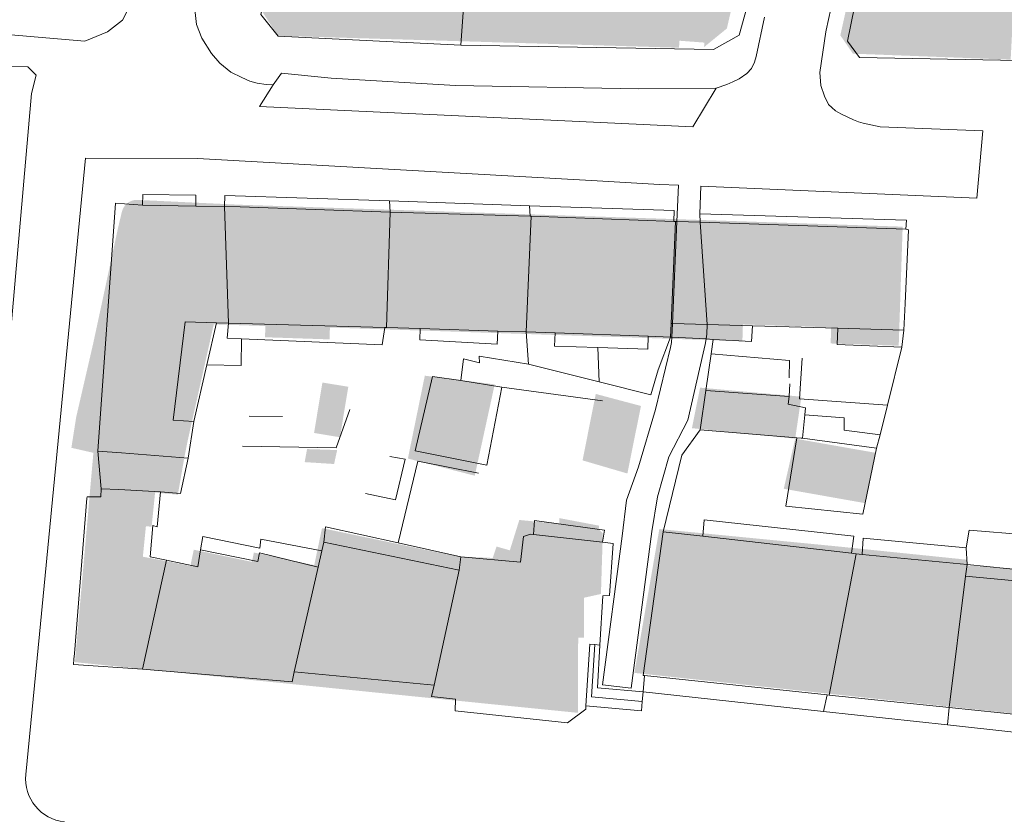
# Model space of a CAD drawing. Units: metres. Extents: x 7676 to 15487, y 389 to 4136.
# Drawn here: x 9866 to 9957, y 1718 to 1791 of the extents above; entities that cross this region are included whole.
import ezdxf

# ---------------------------------------------------------------- set-up
doc = ezdxf.new("R2010")
doc.units = ezdxf.units.M
doc.layers.add('MANCHA', color=251, linetype='Continuous')

msp = doc.modelspace()

# ---------------------------------------------------------------- hatches: boundary and pattern name
at = {"layer": 'MANCHA'}
h = msp.add_hatch(color=256, dxfattribs=at)
h.paths.add_polyline_path([(9917.6794075164, 1829.708434224091), (9897.615407516401, 1834.330434224094), (9894.642407516432, 1821.426434224084), (9895.042407516412, 1821.334434224094), (9914.280407516424, 1816.902434224094), (9914.70640751643, 1816.804434224096)])
h.paths.add_polyline_path([(9914.70640751643, 1816.80443422411), (9914.280407516424, 1816.902434224094), (9895.042407516412, 1821.334434224094), (9894.642407516418, 1821.426434224084), (9891.771407516419, 1808.966434224107), (9892.171407516413, 1808.874434224088), (9900.944407516414, 1806.853434224095), (9907.651407516409, 1805.307434224049), (9907.32740751643, 1803.900434224101), (9910.003407516437, 1803.284434224106), (9910.32740751643, 1804.691434224069), (9911.835407516402, 1804.343434224071), (9912.062407516416, 1805.328434224086)])
h.paths.add_polyline_path([(9900.944407516414, 1806.853434224124), (9892.171407516413, 1808.874434224088), (9891.771407516419, 1808.966434224107), (9888.061407516412, 1792.861434224125), (9889.941407516417, 1789.953434224086), (9906.779407516406, 1789.452434224082), (9906.791407516423, 1789.851434224087), (9907.023407516775, 1797.662434229269), (9907.03440751641, 1798.013434224084), (9899.317407516435, 1799.791434224089)])
h.paths.add_polyline_path([(9931.872407516414, 1792.472434224086), (9932.39940751643, 1792.351434224101), (9933.362407516419, 1796.529434224087), (9932.96240751641, 1796.621434224091), (9923.936407516412, 1798.700434224089), (9923.536407516433, 1798.792434224079), (9923.165407516433, 1797.181434224089), (9907.023407516412, 1797.662434224074), (9906.791407516423, 1789.851434224087), (9906.779407516406, 1789.452434224097), (9927.021407516404, 1788.849434224094), (9927.070407516403, 1789.498434224099), (9929.37040751642, 1789.322434224092), (9929.339407516403, 1788.91043422411), (9931.44740751641, 1790.628434224089)])
h.paths.add_polyline_path([(9936.630407516415, 1810.716434224092), (9936.230407516421, 1810.808434224096), (9927.205407516412, 1812.887434224094), (9926.805407516404, 1812.979434224098), (9925.870407516435, 1808.922434224083), (9924.729407516403, 1809.185434224075), (9923.252407516433, 1802.771434224071), (9924.392407516418, 1802.508434224079), (9923.536407516403, 1798.792434224079), (9923.936407516412, 1798.700434224089), (9932.96240751641, 1796.621434224091), (9933.362407516404, 1796.529434224072)])
h.paths.add_polyline_path([(9939.37540751641, 1822.629434224107), (9937.927407516392, 1825.043434224097), (9930.00540751643, 1826.868434224094), (9929.913407516411, 1826.468434224085), (9927.884407516416, 1817.662434224088), (9926.805407516418, 1812.979434224084), (9927.205407516412, 1812.887434224094), (9936.230407516421, 1810.808434224096), (9936.630407516415, 1810.716434224092)])
h.paths.add_polyline_path([(9929.913407516411, 1826.468434224085), (9930.0054075164, 1826.868434224109), (9923.499407516436, 1828.367434224105), (9921.378407516422, 1819.161434224114), (9927.884407516402, 1817.662434224103)])
h = msp.add_hatch(color=256, dxfattribs=at)
h.paths.add_polyline_path([(9982.779407516435, 1816.056434224103), (9969.917407516412, 1818.653434224098), (9969.83640751642, 1818.253434224089), (9967.719407516466, 1807.769434223161), (9967.4294075164, 1806.205434224108), (9979.932407516397, 1803.88243422409), (9981.075407516422, 1808.772434224089)])
h.paths.add_polyline_path([(9969.83640751642, 1818.253434224089), (9969.917407516412, 1818.653434224098), (9959.620407516435, 1820.73243422411), (9959.539407516415, 1820.332434224087), (9957.5774075164, 1810.616434223854), (9957.41940751642, 1809.683434224096), (9967.719407516437, 1807.769434224092)])
h.paths.add_polyline_path([(9959.539407516415, 1820.332434224087), (9959.62040751642, 1820.732434224095), (9951.022407516422, 1822.4684342241), (9948.884407516416, 1821.39543422411), (9946.537407516436, 1810.789434224082), (9946.937407516416, 1810.708434224091), (9955.201407516412, 1809.040434224085), (9955.60140751642, 1808.959434224094), (9955.99040751643, 1810.884434224083), (9957.577407516415, 1810.616434224057)])
h.paths.add_polyline_path([(9958.050407516428, 1805.49243422409), (9955.017407516403, 1806.067434224087), (9955.601407516406, 1808.959434224094), (9955.201407516412, 1809.040434224085), (9946.937407516416, 1810.708434224091), (9946.537407516436, 1810.789434224067), (9943.605407516421, 1797.539434224096), (9944.005407525321, 1797.521434223678), (9954.37040751642, 1797.066434224083), (9954.771407516404, 1797.048434224087), (9955.474407516427, 1799.9154342241), (9956.85640751641, 1799.605434224073)])
h.paths.add_polyline_path([(9958.1114075164, 1795.906434224094), (9954.544407516434, 1796.123434224084), (9954.771407516433, 1797.048434224087), (9954.37040751642, 1797.066434224083), (9944.005407504235, 1797.521434225671), (9943.605407516407, 1797.539434224096), (9941.936407516398, 1789.994434224098), (9943.098407516452, 1788.301434224069), (9957.679407516429, 1787.746434224091)])
h = msp.add_hatch(color=256, dxfattribs=at)
h.paths.add_polyline_path([(9883.094960468756, 1759.165088814936), (9872.873407516418, 1761.5214342241), (9871.298407516464, 1754.690434224327), (9870.855407516421, 1751.866434224101), (9872.890407516556, 1751.400434224071), (9881.273407516412, 1750.835434224084), (9881.627407516316, 1752.619434223894)])
h.paths.add_polyline_path([(9873.619407516431, 1764.983434224099), (9872.873407516388, 1761.521434224071), (9883.09496046877, 1759.165088814907), (9883.904554929723, 1762.776083356182)])
h.paths.add_polyline_path([(9886.272407516437, 1774.340434224103), (9876.887627212323, 1774.784329233682, 0.3350067338888016), (9875.535104416726, 1773.724399254837), (9875.174407516657, 1772.22643422496), (9873.619407516417, 1764.983434224099), (9883.904554929723, 1762.776083356182), (9884.017407516563, 1763.27943422432)])
h = msp.add_hatch(color=256, dxfattribs=at)
h.paths.add_polyline_path([(9947.69740751641, 1772.308434224096), (9930.434407516419, 1772.879434224078), (9930.068407516395, 1761.816434224098), (9932.88140751642, 1761.72343422409), (9932.932407516426, 1763.268434224088), (9941.090407516407, 1762.998434224099), (9941.040407516404, 1761.511434224076), (9947.333407516424, 1761.302434224102)])
h.paths.add_polyline_path([(9930.434407516419, 1772.879434224093), (9926.373407516403, 1773.013434224084), (9926.007407516423, 1761.951434224093), (9930.068407516395, 1761.816434224098)])
h.paths.add_polyline_path([(9926.373407516418, 1773.013434224098), (9912.965407516422, 1773.457434224087), (9912.952407516415, 1773.057434224093), (9912.612407516419, 1762.79543422409), (9912.599407516427, 1762.39543422411), (9926.007407516408, 1761.951434224093)])
h.paths.add_polyline_path([(9912.952407516415, 1773.057434224093), (9912.965407516422, 1773.457434224087), (9900.123407516403, 1773.88243422409), (9900.110407516411, 1773.482434224095), (9899.770407516415, 1763.219434224089), (9899.757407516408, 1762.819434224095), (9912.599407516413, 1762.395434224096), (9912.612407516419, 1762.79543422409)])
h.paths.add_polyline_path([(9900.110407516411, 1773.482434224095), (9900.123407516432, 1773.88243422406), (9886.272407516408, 1774.340434224059), (9884.017407516432, 1763.279434224116), (9888.788407516411, 1763.121434224106), (9888.754407516426, 1762.08443422408), (9894.718407516419, 1761.88743422408), (9894.754407516397, 1762.985434224092), (9899.757407516408, 1762.81943422408), (9899.770407516415, 1763.219434224089)])
h = msp.add_hatch(color=256, dxfattribs=at)
h.paths.add_polyline_path([(9895.423407516435, 1751.657434224084), (9892.641407516428, 1751.745434224073), (9892.420407516423, 1750.541434224089), (9895.141407516414, 1750.367434224105)])
h.paths.add_polyline_path([(9896.45240751643, 1757.5064342241), (9894.058407516415, 1757.901434224061), (9893.288407516426, 1753.236434224096), (9895.682407516411, 1752.841434224092)])
h.paths.add_polyline_path([(9905.740149230238, 1754.099198327725), (9901.961407516435, 1750.870434224102), (9908.144407516425, 1749.284434224077)])
h.paths.add_polyline_path([(9903.526407516438, 1758.532434224084), (9901.96140751642, 1750.870434224087), (9905.740149230223, 1754.099198327725)])
h.paths.add_polyline_path([(9909.986407516415, 1757.727434224091), (9903.526407516409, 1758.532434224069), (9905.740149230238, 1754.099198327725)])
h.paths.add_polyline_path([(9909.9864075164, 1757.727434224091), (9905.740149230238, 1754.099198327711), (9908.14440751641, 1749.284434224091)])
h = msp.add_hatch(color=256, dxfattribs=at)
h.paths.add_polyline_path([(9920.780828057694, 1753.19358214153), (9918.105407516392, 1750.702434224097), (9922.251407516429, 1749.489434224064)])
h.paths.add_polyline_path([(9919.33140751643, 1756.844434224104), (9918.105407516421, 1750.702434224097), (9920.780828057708, 1753.193582141545)])
h.paths.add_polyline_path([(9923.50640751642, 1755.731434224092), (9919.331407516445, 1756.844434224089), (9920.780828057694, 1753.193582141545)])
for points in [[(9938.335407516417, 1756.592434224096), (9928.970407516412, 1757.424434224091), (9928.219407516423, 1753.677434224088), (9937.762407516413, 1752.712434224106)], [(9923.506407516434, 1755.731434224106), (9920.780828057708, 1753.193582141515), (9922.251407516429, 1749.489434224079)]]:
    msp.add_hatch(color=256, dxfattribs=at).paths.add_polyline_path(points)
h = msp.add_hatch(color=256, dxfattribs=at)
h.paths.add_polyline_path([(9940.959476996875, 1749.745470071566), (9936.707407516376, 1748.078434224086), (9944.181407516437, 1746.755434224082)])
h.paths.add_polyline_path([(9937.762407516428, 1752.712434224106), (9936.707407516406, 1748.078434224086), (9940.959476996875, 1749.745470071566)])
h.paths.add_polyline_path([(9945.188407516405, 1751.403434224068), (9937.762407516413, 1752.712434224106), (9940.95947699689, 1749.745470071581)])
h.paths.add_polyline_path([(9945.18840751642, 1751.403434224098), (9940.95947699686, 1749.745470071566), (9944.181407516422, 1746.755434224082)])
h = msp.add_hatch(color=256, dxfattribs=at)
h.paths.add_polyline_path([(9975.987407516419, 1737.1654342241), (9965.429407516385, 1738.669434224086), (9963.727407516424, 1726.714434224099), (9974.285407516414, 1725.211434224087)])
h.paths.add_polyline_path([(9964.627407516404, 1740.28143422408), (9953.670407516409, 1740.990434224082), (9952.152407516383, 1727.919434224057), (9962.982407516414, 1726.758434224079)])
h.paths.add_polyline_path([(9953.670407516438, 1740.990434224112), (9953.625407516425, 1741.522434224074), (9941.738407516408, 1742.742434224076), (9940.47640751642, 1729.17543422408), (9952.152407516412, 1727.919434224101)])
h.paths.add_polyline_path([(9941.738407516423, 1742.74243422409), (9925.206407516445, 1744.355434224073), (9922.897407516437, 1731.055434224099), (9940.476407516406, 1729.175434224095)])
h.paths.add_polyline_path([(9917.70240751643, 1734.31443422409), (9918.229407516417, 1734.315434224109), (9918.228407516413, 1737.999434224088), (9919.807407516411, 1738.350434224069), (9919.98140751641, 1743.965434224074), (9919.6304075164, 1744.316434224054), (9919.6304075164, 1744.667434224108), (9915.945407516432, 1745.368434224109), (9915.945407516432, 1744.842434224111), (9912.261407516438, 1745.192434224102), (9911.38440751643, 1742.384434224097), (9910.156407516413, 1742.735434224092), (9909.805407516433, 1741.682434224093), (9906.517407516418, 1741.82343422411), (9903.782407516446, 1728.757434224104), (9917.693407516424, 1727.362434224071)])
h.paths.add_polyline_path([(9906.517407516403, 1741.823434224096), (9894.022407516422, 1744.438434224101), (9893.306407516757, 1741.017434224448), (9891.117407516424, 1730.443434224091), (9891.03440751641, 1730.043434224097), (9903.782407516432, 1728.75743422409)])
h.paths.add_polyline_path([(9893.306407516422, 1741.017434224084), (9887.725407516431, 1742.185434224075), (9887.544407516405, 1741.321434224088), (9882.16940751642, 1742.446434224088), (9881.854407516432, 1740.942434224087), (9880.48740751738, 1741.228434223862), (9877.861407516415, 1741.720434224093), (9877.46140751642, 1741.795434224061), (9876.464407516418, 1731.918434224097), (9876.424407516424, 1731.518434224088), (9891.03440751641, 1730.043434224082), (9891.117407516424, 1730.443434224091)])
h.paths.add_polyline_path([(9877.746407516395, 1744.617434224061), (9878.273407516412, 1744.563434224101), (9878.59240751643, 1747.722434224086), (9880.699407516404, 1747.534434224077), (9881.273407516412, 1750.835434224084), (9872.89040751641, 1751.400434224086), (9871.18340751643, 1732.047434224083), (9876.42440751641, 1731.518434224103), (9876.464407516418, 1731.918434224097), (9877.46140751642, 1741.79543422409)])

# ---------------------------------------------------------------- linework, layer by layer
at = {"lineweight": 5}
for p, q in [((9946.910229448236, 1820.060728487822), (9940.629229448234, 1790.477728487824)), ((9907.45022944823, 1797.540728487818), (9906.86322944823, 1789.078728487819)), ((9918.920229448231, 1776.560728487822), (9882.514229448228, 1778.594728487822)), ((9926.834229448235, 1772.785728487828), (9926.970229448234, 1776.131728487819)), ((9928.962229448232, 1773.497728487828), (9929.033229448229, 1776.041728487822)), ((9882.356229448233, 1774.21172848782), (9877.417229448234, 1774.299728487824)), ((9885.00722944823, 1774.167728487826), (9882.356229448233, 1774.21172848782)), ((9885.37322944824, 1763.395728487814), (9885.00722944823, 1774.167728487826)), ((9886.453229448241, 1774.142728487817), (9885.00722944823, 1774.167728487826)), ((9900.309229448241, 1773.642728487817), (9886.453229448241, 1774.142728487817)), ((9900.309229448241, 1773.642728487817), (9900.250229448233, 1774.694728487828)), ((9913.216229448233, 1774.22672848782), (9900.250229448233, 1774.694728487828)), ((9913.265229448232, 1773.277728487827), (9913.216229448233, 1774.22672848782)), ((9899.98822944823, 1762.980728487821), (9900.309229448241, 1773.642728487817)), ((9900.309229448241, 1773.642728487817), (9913.265229448232, 1773.277728487827)), ((9913.372229448236, 1773.274728487815), (9912.886229448231, 1762.575728487822)), ((9913.265229448232, 1773.277728487827), (9913.372229448236, 1773.274728487815)), ((9926.534229448233, 1772.796728487827), (9913.372229448236, 1773.274728487815)), ((9928.962229448232, 1773.497728487828), (9928.966229448233, 1772.713728487828)), ((9926.299229448232, 1763.356728487825), (9926.686229448234, 1772.790728487818)), ((9926.419229448227, 1763.353728487828), (9926.834229448235, 1772.785728487828)), ((9926.686229448234, 1772.790728487818), (9926.534229448233, 1772.796728487827)), ((9926.686229448234, 1772.790728487818), (9926.834229448235, 1772.785728487828)), ((9926.834229448235, 1772.785728487828), (9928.966229448233, 1772.713728487828)), ((9928.966229448233, 1772.713728487828), (9947.980229448229, 1772.069728487828)), ((9929.639229448228, 1763.26072848782), (9928.966229448233, 1772.713728487828)), ((9948.223229448231, 1772.016728487828), (9947.915229448241, 1765.19272848782)), ((9947.980229448229, 1772.069728487828), (9948.223229448231, 1772.016728487828)), ((9947.915229448241, 1765.19272848782), (9947.804229448237, 1762.734728487821)), ((9881.36322944823, 1763.507728487823), (9884.264229448228, 1763.427728487821)), ((9884.264229448228, 1763.427728487821), (9883.370229448228, 1759.526728487823)), ((9884.264229448228, 1763.427728487821), (9885.37322944824, 1763.395728487814)), ((9885.37322944824, 1763.395728487814), (9899.82022944824, 1762.985728487825)), ((9899.82022944824, 1762.985728487825), (9899.98822944823, 1762.980728487821)), ((9903.088229448236, 1762.883728487826), (9899.98822944823, 1762.980728487821)), ((9926.24822944824, 1762.107728487828), (9926.299229448232, 1763.356728487825)), ((9926.419229448227, 1763.353728487828), (9926.299229448232, 1763.356728487825)), ((9926.349229448235, 1762.10172848782), (9926.419229448227, 1763.353728487828)), ((9929.639229448228, 1763.26072848782), (9926.419229448227, 1763.353728487828)), ((9933.812229448238, 1763.13972848782), (9929.639229448228, 1763.26072848782)), ((9941.71822944824, 1762.910728487828), (9933.812229448238, 1763.13972848782)), ((9867.899229448238, 1734.624728487821), (9870.581229448238, 1762.391728487828)), ((9910.278229448239, 1762.657728487817), (9903.088229448236, 1762.883728487826)), ((9912.886229448231, 1762.575728487822), (9910.278229448239, 1762.657728487817)), ((9913.125229448233, 1759.608728487818), (9912.886229448231, 1762.575728487822)), ((9912.886229448231, 1762.575728487822), (9915.573229448237, 1762.482728487828)), ((9915.573229448237, 1762.482728487828), (9924.158229448229, 1762.180728487818)), ((9924.158229448229, 1762.180728487818), (9926.24822944824, 1762.107728487828)), ((9926.24822944824, 1762.107728487828), (9926.349229448235, 1762.10172848782)), ((9926.349229448235, 1762.10172848782), (9929.531229448236, 1761.925728487828)), ((9947.804229448237, 1762.734728487821), (9941.71822944824, 1762.910728487828)), ((9947.804229448237, 1762.734728487821), (9947.626229448237, 1761.168728487815)), ((9929.531229448236, 1761.925728487828), (9930.188229448228, 1761.88972848782)), ((9929.996229448232, 1760.539728487815), (9930.188229448228, 1761.88972848782)), ((9947.626229448237, 1761.168728487815), (9946.304229448237, 1755.807728487825)), ((9919.519229448233, 1761.136728487823), (9919.635229448228, 1757.962728487824)), ((9926.249229448229, 1761.124728487821), (9924.850229448239, 1755.411728487818)), ((9929.514229448228, 1757.160728487828), (9929.996229448232, 1760.539728487815)), ((9883.370229448228, 1759.526728487823), (9882.170229448231, 1754.289728487815)), ((9919.635229448228, 1757.962728487824), (9913.125229448233, 1759.608728487818)), ((9906.847229448227, 1758.074728487818), (9910.659229448233, 1757.45772848782)), ((9937.202229448238, 1756.600728487816), (9937.260229448228, 1757.781728487827)), ((9919.94622944823, 1756.217728487814), (9910.659229448233, 1757.45772848782)), ((9929.514229448228, 1757.160728487828), (9928.976229448228, 1753.527728487827)), ((9937.202229448238, 1756.600728487816), (9929.514229448228, 1757.160728487828)), ((9946.304229448237, 1755.807728487825), (9945.630229448238, 1753.077728487815)), ((9938.441229448239, 1752.744728487816), (9938.658229448229, 1754.92372848782)), ((9881.66622944823, 1750.895728487814), (9882.170229448231, 1754.289728487815)), ((9887.30122944824, 1754.775728487819), (9890.367229448231, 1754.773728487826)), ((9928.976229448228, 1753.527728487827), (9937.919229448227, 1752.794728487819)), ((9945.630229448238, 1753.077728487815), (9945.284229448233, 1751.831728487816)), ((9937.919229448227, 1752.794728487819), (9938.303229448233, 1752.762728487827)), ((9938.303229448233, 1752.762728487827), (9938.441229448239, 1752.744728487816)), ((9938.441229448239, 1752.744728487816), (9945.284229448233, 1751.831728487816)), ((9875.486229448237, 1751.402728487827), (9873.31022944823, 1751.54872848782)), ((9873.31022944823, 1751.54872848782), (9873.602229448232, 1748.081728487816)), ((9881.66622944823, 1750.895728487814), (9875.486229448237, 1751.402728487827)), ((9875.23822944823, 1748.000728487825), (9873.602229448232, 1748.081728487816)), ((9879.084229448235, 1747.800728487828), (9875.23822944823, 1748.000728487825)), ((9872.296229448235, 1747.212728487824), (9871.137229448235, 1732.834728487827)), ((9925.569229448236, 1744.106728487825), (9929.236229448237, 1743.685728487822)), ((9953.559229448241, 1742.623728487817), (9953.838229448236, 1744.256728487819)), ((9953.838229448236, 1744.256728487819), (9959.822229448233, 1743.759728487816)), ((9894.198229448237, 1743.156728487827), (9894.010229448228, 1742.334728487827)), ((9906.716229448233, 1740.546728487827), (9894.198229448237, 1743.156728487827)), ((9906.86322944823, 1741.796728487827), (9901.061229448234, 1743.075728487822)), ((9919.955229448235, 1743.137728487827), (9913.57522944823, 1743.838728487828)), ((9929.236229448237, 1743.685728487822), (9942.96422944824, 1742.109728487821)), ((9894.010229448228, 1742.334728487827), (9893.665229448241, 1740.824728487818)), ((9943.405229448232, 1742.058728487815), (9940.89622944824, 1729.005728487815)), ((9942.96422944824, 1742.109728487821), (9943.405229448232, 1742.058728487815)), ((9943.948229448237, 1742.006728487819), (9943.405229448232, 1742.058728487815)), ((9953.65122944823, 1741.080728487826), (9953.559229448241, 1742.623728487817)), ((9877.43122944823, 1731.407728487817), (9879.65122944823, 1741.479728487817)), ((9906.86322944823, 1741.796728487827), (9906.716229448233, 1740.546728487827)), ((9953.65122944823, 1741.080728487826), (9943.948229448237, 1742.006728487819)), ((9893.665229448241, 1740.824728487818), (9891.45422944823, 1731.146728487818)), ((9904.403229448239, 1729.920728487823), (9906.716229448233, 1740.546728487827)), ((9953.51322944824, 1739.985728487825), (9953.65122944823, 1741.080728487826)), ((9959.520229448237, 1740.482728487828), (9953.65122944823, 1741.080728487826)), ((9951.98422944823, 1727.867728487823), (9953.51322944824, 1739.985728487825)), ((9953.51322944824, 1739.985728487825), (9965.22922944824, 1738.88572848782)), ((9866.640545184573, 1721.66028057263), (9867.899229448238, 1734.624728487821)), ((9918.94522944824, 1728.841728487825), (9919.247229448236, 1733.667728487826)), ((9919.247229448236, 1733.667728487826), (9919.71822944824, 1733.630728487815)), ((9919.475229448239, 1729.671728487827), (9919.71822944824, 1733.630728487815)), ((9871.097229448227, 1732.335728487817), (9871.057229448234, 1731.837728487824)), ((9871.137229448235, 1732.834728487827), (9871.097229448227, 1732.335728487817)), ((9871.057229448234, 1731.837728487824), (9877.43122944823, 1731.407728487817)), ((9891.45422944823, 1731.146728487818), (9904.403229448239, 1729.920728487823)), ((9923.698229448237, 1729.294728487819), (9923.831229448238, 1730.809728487819)), ((9940.71522944823, 1729.025728487819), (9923.831229448238, 1730.809728487819)), ((9919.475229448239, 1729.671728487827), (9923.698229448237, 1729.294728487819)), ((9918.94522944824, 1728.841728487825), (9923.621229448232, 1728.424728487824)), ((9923.545229448231, 1727.554728487828), (9923.621229448232, 1728.424728487824)), ((9923.621229448232, 1728.424728487824), (9923.698229448237, 1729.294728487819)), ((9940.365229448238, 1727.487728487818), (9923.698229448237, 1729.294728487819)), ((9940.71522944823, 1729.025728487819), (9940.365229448238, 1727.487728487818)), ((9940.89622944824, 1729.005728487815), (9940.71522944823, 1729.025728487819)), ((9940.89622944824, 1729.005728487815), (9951.98422944823, 1727.867728487823)), ((9918.415229448241, 1728.012728487827), (9923.545229448231, 1727.554728487828)), ((9951.849229448235, 1726.242728487823), (9940.365229448238, 1727.487728487818)), ((9951.98422944823, 1727.867728487823), (9951.849229448235, 1726.242728487823)), ((9963.71422944824, 1726.642728487817), (9951.98422944823, 1727.867728487823))]:
    msp.add_line(p, q, dxfattribs=at)
for points in [[(9872.086229448229, 1789.458728487823), (9861.654229448228, 1790.340728487821), (9844.834229448235, 1790.897728487822), (9828.121229448232, 1791.591728487825), (9790.237670204524, 1793.795675495307, -0.4563476462614817), (9786.549556026544, 1798.582798551103), (9795.854698111078, 1844.534802000708)], [(9867.606229448233, 1786.325728487822), (9867.178229448233, 1784.615728487815), (9861.694150614643, 1722.217702136701, -0.4178001017966744), (9857.310602433716, 1718.587847470919), (9771.425042684372, 1727.195870952175)]]:
    msp.add_lwpolyline(points, format="xyb", dxfattribs=at)
for points in [[(9906.86322944823, 1789.078728487819), (9889.962229448232, 1789.933728487815), (9888.374229448229, 1791.935728487822), (9892.395229448237, 1808.841728487825)], [(9958.544229448227, 1792.975728487816), (9958.37322944824, 1787.660728487828), (9943.701229448234, 1787.945728487817), (9942.591229448233, 1789.443728487824), (9944.202229448238, 1797.359728487821)], [(9906.86322944823, 1789.078728487819), (9930.202229448238, 1788.672728487816), (9932.580229448235, 1790.018728487821), (9934.40122944823, 1796.587728487824)], [(9876.891229448236, 1794.167728487826), (9876.82122944823, 1793.861728487815), (9875.576229448234, 1791.386728487823), (9874.194229448236, 1790.308728487815), (9872.086229448229, 1789.458728487823)], [(9889.505229448238, 1785.411728487818), (9888.855229448229, 1785.448728487814), (9888.03622944824, 1785.562728487816), (9887.364229448234, 1785.749728487821), (9886.598229448231, 1786.088728487828), (9885.60422944824, 1786.600728487816), (9884.568229448232, 1787.425728487828), (9883.809229448241, 1788.313728487819), (9882.91122944824, 1789.742728487823), (9882.415229448241, 1791.001728487829), (9882.31022944823, 1792.115728487815), (9882.351229448228, 1793.208728487823), (9882.46522944823, 1793.937728487816)], [(9934.922229448239, 1791.680728487818), (9934.141229448236, 1788.049728487824), (9933.993229448235, 1787.51072848782), (9933.725229448239, 1786.939728487823), (9933.290229448241, 1786.455728487826), (9932.578229448241, 1785.982728487828), (9931.987229448241, 1785.686728487826), (9931.44522944824, 1785.46172848782), (9930.462229448232, 1785.10172848782)], [(9867.606229448233, 1786.325728487822), (9866.836229448229, 1787.070728487817), (9863.098229448231, 1787.109728487821), (9852.338229448236, 1787.552728487821), (9838.081229448238, 1788.182728487825), (9801.577229448238, 1790.313728487819)], [(9940.629229448234, 1790.477728487824), (9940.597229448227, 1790.324728487818), (9940.03722944823, 1786.568728487824), (9940.140229448232, 1785.342728487814), (9940.46522944823, 1784.367728487823), (9940.830229448235, 1783.595728487826), (9941.155229448232, 1783.311728487826), (9941.504229448234, 1783.024728487815), (9941.712229448232, 1782.877728487818), (9942.04122944823, 1782.702728487815), (9943.163229448233, 1782.174728487824), (9943.602229448232, 1781.993728487827), (9944.043229448238, 1781.867728487823), (9945.616229448227, 1781.539728487815), (9955.102229448232, 1781.160728487828)], [(9930.462229448232, 1785.10172848782), (9923.27122944824, 1785.037728487821), (9906.351229448228, 1785.361728487815), (9894.880229448238, 1786.041728487822), (9890.264229448228, 1786.505728487815), (9889.505229448238, 1785.411728487818)], [(9889.505229448238, 1785.411728487818), (9888.254229448234, 1783.417728487826), (9928.292229448234, 1781.521728487818), (9930.462229448232, 1785.10172848782)], [(9955.102229448232, 1781.160728487828), (9954.568229448232, 1774.927728487821), (9929.033229448229, 1776.041728487822)], [(9870.581229448238, 1762.391728487828), (9872.150229448227, 1778.638728487816), (9882.514229448228, 1778.594728487822)], [(9926.970229448234, 1776.131728487819), (9925.216229448233, 1776.208728487823), (9918.920229448231, 1776.560728487822)], [(9877.417229448234, 1774.299728487824), (9877.44622944823, 1775.274728487815), (9882.366229448227, 1775.205728487826), (9882.356229448233, 1774.21172848782)], [(9900.250229448233, 1774.694728487828), (9885.034229448233, 1775.200728487822), (9885.00722944823, 1774.167728487826)], [(9877.417229448234, 1774.299728487824), (9874.921229448235, 1774.489728487826), (9873.31022944823, 1751.54872848782)], [(9926.534229448233, 1772.796728487827), (9926.569229448236, 1773.787728487821), (9913.216229448233, 1774.22672848782)], [(9947.980229448229, 1772.069728487828), (9948.062229448238, 1772.922728487816), (9928.962229448232, 1773.497728487828)], [(9882.170229448231, 1754.289728487815), (9880.25722944823, 1754.426728487817), (9881.36322944823, 1763.507728487823)], [(9885.37322944824, 1763.395728487814), (9885.24822944824, 1762.01072848782), (9886.577229448238, 1761.952728487815)], [(9886.577229448238, 1761.952728487815), (9899.578229448241, 1761.387728487827), (9899.82022944824, 1762.985728487825)], [(9929.639229448228, 1763.26072848782), (9929.598229448231, 1762.373728487817), (9929.531229448236, 1761.925728487828)], [(9930.188229448228, 1761.88972848782), (9933.717229448237, 1761.694728487828), (9933.812229448238, 1763.13972848782)], [(9903.088229448236, 1762.883728487826), (9903.064229448231, 1761.85172848782), (9910.206229448238, 1761.438728487819), (9910.278229448239, 1762.657728487817)], [(9919.519229448233, 1761.136728487823), (9915.50322944823, 1761.262728487827), (9915.573229448237, 1762.482728487828)], [(9924.158229448229, 1762.180728487818), (9924.155229448232, 1760.990728487815), (9919.519229448233, 1761.136728487823)], [(9926.24822944824, 1762.107728487828), (9925.09422944823, 1759.072728487825), (9924.414229448237, 1756.754728487826), (9919.635229448228, 1757.962728487824)], [(9926.249229448229, 1761.124728487821), (9926.32122944823, 1761.606728487825), (9926.349229448235, 1762.10172848782)], [(9947.626229448237, 1761.168728487815), (9941.639229448228, 1761.424728487824), (9941.71822944824, 1762.910728487828)], [(9883.370229448228, 1759.526728487823), (9886.563229448228, 1759.484728487821), (9886.577229448238, 1761.952728487815)], [(9929.531229448236, 1761.925728487828), (9929.45422944823, 1761.409728487824), (9929.261229448231, 1760.598728487823)], [(9913.125229448233, 1759.608728487818), (9908.553229448233, 1760.337728487824), (9908.591229448233, 1759.714728487817), (9907.115229448238, 1760.088728487828), (9906.847229448227, 1758.074728487818)], [(9924.850229448239, 1755.411728487818), (9923.266229448236, 1750.112728487818), (9922.17622944824, 1747.01072848782), (9921.769229448233, 1743.691728487816), (9919.940229448235, 1729.955728487826), (9922.61322944823, 1729.63972848782), (9924.525229448227, 1744.131728487819), (9925.035229448236, 1747.334728487827), (9926.073229448237, 1751.036728487818), (9927.826229448234, 1754.414728487815), (9929.261229448231, 1760.598728487823)], [(9937.205229448235, 1758.328728487819), (9937.23422944823, 1759.940728487827), (9929.996229448232, 1760.539728487815)], [(9946.304229448237, 1755.807728487825), (9938.14622944824, 1756.406728487827), (9938.394229448233, 1760.157728487817)], [(9910.659229448233, 1757.45772848782), (9909.27122944824, 1750.26472848782), (9902.644229448233, 1751.585728487817), (9904.243229448235, 1758.441728487816), (9906.847229448227, 1758.074728487818)], [(9938.658229448229, 1754.92372848782), (9938.722229448227, 1755.568728487824), (9937.105229448229, 1755.896728487818), (9937.202229448238, 1756.600728487816)], [(9886.684229448241, 1752.017728487817), (9895.341229448233, 1751.861728487815), (9896.591229448233, 1755.415728487818)], [(9938.658229448229, 1754.92372848782), (9942.29122944823, 1754.644728487825), (9942.304229448237, 1753.505728487815), (9945.630229448238, 1753.077728487815)], [(9928.976229448228, 1753.527728487827), (9927.293229448238, 1751.172728487816), (9925.569229448236, 1744.106728487825)], [(9945.284229448233, 1751.831728487816), (9944.01322944824, 1745.733728487818), (9936.900229448227, 1746.481728487825), (9937.919229448227, 1752.794728487819)], [(9879.084229448235, 1747.800728487828), (9880.93022944824, 1747.63572848782), (9881.66622944823, 1750.895728487814)], [(9900.298229448228, 1751.071728487821), (9901.705229448235, 1750.825728487822), (9900.813229448228, 1747.059728487819), (9898.038229448233, 1747.646728487818)], [(9908.492229448231, 1749.530728487824), (9902.866229448227, 1750.629728487826), (9901.061229448234, 1743.075728487822)], [(9873.602229448232, 1748.081728487816), (9873.577229448238, 1747.328728487819), (9872.30622944823, 1747.339728487817), (9872.296229448235, 1747.212728487824)], [(9879.65122944823, 1741.479728487817), (9878.137229448235, 1741.782728487817), (9878.394229448233, 1744.671728487827), (9878.793229448238, 1744.570728487817), (9879.084229448235, 1747.800728487828)], [(9919.955229448235, 1743.137728487827), (9920.122229448236, 1744.262728487827), (9913.679229448237, 1745.142728487817), (9913.57522944823, 1743.838728487828)], [(9942.96422944824, 1742.109728487821), (9943.173229448228, 1743.709728487827), (9929.352229448232, 1745.205728487826), (9929.236229448237, 1743.685728487822)], [(9901.061229448234, 1743.075728487822), (9894.355229448229, 1744.553728487825), (9894.198229448237, 1743.156728487827)], [(9913.57522944823, 1743.838728487828), (9913.295229448231, 1743.869728487816), (9912.658229448229, 1743.665728487818), (9912.37322944824, 1741.289728487815), (9906.86322944823, 1741.796728487827)], [(9923.831229448238, 1730.809728487819), (9923.703229448241, 1730.823728487814), (9925.569229448236, 1744.106728487825)], [(9894.010229448228, 1742.334728487827), (9888.367229448231, 1743.410728487828), (9888.279229448228, 1742.591728487825), (9883.016229448236, 1743.668728487815), (9882.803229448233, 1742.426728487817)], [(9919.71822944824, 1733.630728487815), (9919.985229448233, 1738.19272848782), (9920.602229448232, 1738.202728487815), (9920.951229448234, 1743.027728487827), (9919.955229448235, 1743.137728487827)], [(9953.559229448241, 1742.623728487817), (9944.03222944824, 1743.507728487823), (9943.948229448237, 1742.006728487819)], [(9879.65122944823, 1741.479728487817), (9882.53722944823, 1740.869728487816), (9882.803229448233, 1742.426728487817)], [(9882.803229448233, 1742.426728487817), (9888.095229448234, 1741.357728487828), (9888.254229448234, 1742.157728487817), (9893.665229448241, 1740.824728487818)], [(9918.415229448241, 1728.012728487827), (9918.77622944823, 1733.703728487819), (9919.247229448236, 1733.667728487826)], [(9891.45422944823, 1731.146728487818), (9891.250229448233, 1730.242728487823), (9877.43122944823, 1731.407728487817)], [(9904.403229448239, 1729.920728487823), (9904.15122944823, 1728.875728487825), (9906.360229448233, 1728.628728487822), (9906.347229448227, 1727.562728487816), (9916.705229448235, 1726.449728487818), (9918.395229448237, 1727.689728487823), (9918.415229448241, 1728.012728487827)], [(9963.71422944824, 1726.642728487817), (9963.55622944823, 1724.973728487823), (9951.849229448235, 1726.242728487823)]]:
    msp.add_lwpolyline(points, dxfattribs=at)
msp.add_arc((9870.621825501152, 1721.273748503044), 4, 174.4546826909112, 264.2765486180269, dxfattribs=at)

doc.saveas('drawing.dxf')
